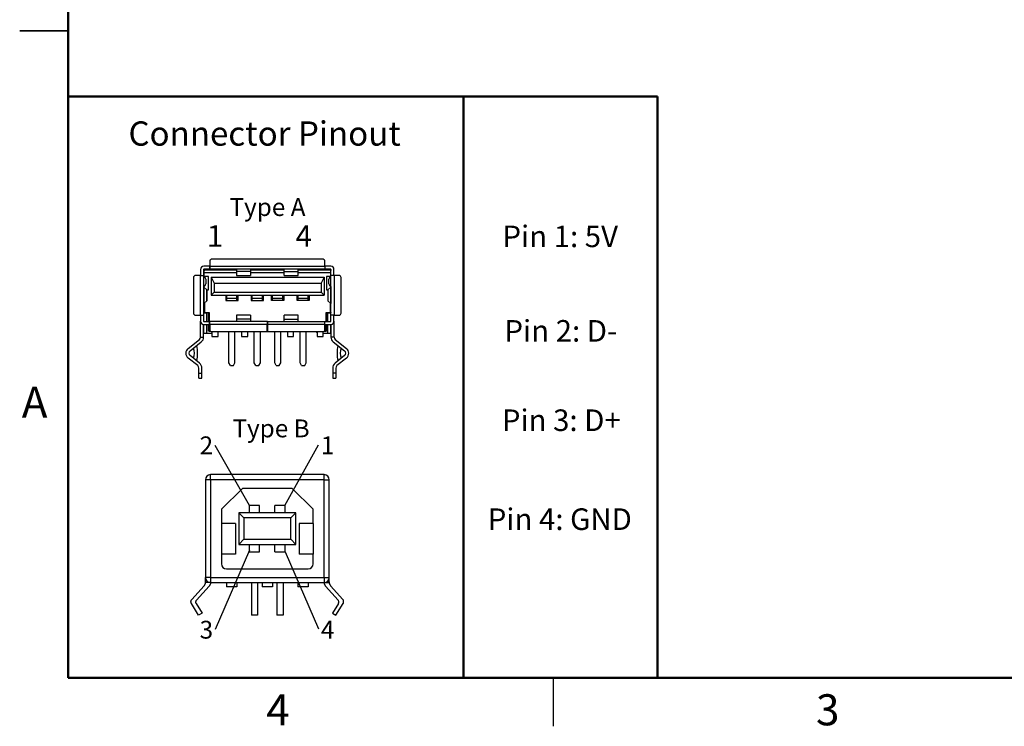
# Model space of a CAD drawing. Units: inches. Extents: x 0.06 to 8.44, y 0.06 to 5.44.
# Drawn here: x 0.06 to 3.87, y 0.06 to 2.79 of the extents above; entities that cross this region are included whole.
import ezdxf

# ---------------------------------------------------------------- set-up
doc = ezdxf.new("R2010")
doc.units = ezdxf.units.IN
doc.header["$LTSCALE"] = 0.5
doc.header["$MEASUREMENT"] = 0
doc.layers.add('FORMAT', color=7, linetype='Continuous')
doc.styles.add('SLDTEXTSTYLE0', font='TXT', dxfattribs={"width": 0.75})
doc.styles.add('SLDTEXTSTYLE1', font='TXT', dxfattribs={"width": 0.694444})
doc.styles.add('SLDTEXTSTYLE2', font='TXT', dxfattribs={"width": 0.7})
doc.styles.add('SLDTEXTSTYLE3', font='TXT', dxfattribs={"width": 0.538462})
doc.dimstyles.new('SLDDIMSTYLE9', dxfattribs={"dimtxt": 0.18, "dimasz": 0.065, "dimexe": 0, "dimexo": 0.0625, "dimgap": 0, "dimtad": 0, "dimtih": 1, "dimtoh": 1, "dimdec": 0, "dimrnd": 1e-09, "dimzin": 0, "dimdsep": 46, "dimtxsty": 'Standard', "dimblk1": 'NONE', "dimblk2": 'NONE', "dimsah": 1, "dimcen": 0.09, "dimadec": 0, "dimazin": 0, "dimtfac": 0.065, "dimtdec": 0, "dimtofl": 0, "dimtmove": 0, "dimatfit": 3, "dimldrblk": 'NONE', "dimfxl": 0, "dimfrac": 2, "dimtolj": 1, "dimtzin": 0, "dimarcsym": 0})

# ---------------------------------------------------------------- blocks, each defined once
blk = doc.blocks.new('SW_NOTE_1')
at = {"color": 0, "linetype": 'Continuous', "lineweight": 0, "insert": (0.0354, 0.0324), "char_height": 0.0689, "attachment_point": 2, "style": 'SLDTEXTSTYLE0'}
blk.add_mtext('1', dxfattribs=at)
blk = doc.blocks.new('_NONE')
blk = doc.blocks.new('SW_NOTE_2')
at = {"color": 0, "linetype": 'Continuous', "lineweight": 0, "insert": (-0.0346, 0.0347), "char_height": 0.0689, "attachment_point": 2, "style": 'SLDTEXTSTYLE0'}
blk.add_mtext('2', dxfattribs=at)
blk = doc.blocks.new('SW_NOTE_3')
at = {"color": 0, "linetype": 'Continuous', "lineweight": 0, "insert": (0.0354, 0.0307), "char_height": 0.0689, "attachment_point": 2, "style": 'SLDTEXTSTYLE0'}
blk.add_mtext('4', dxfattribs=at)
blk = doc.blocks.new('SW_NOTE_4')
at = {"color": 0, "linetype": 'Continuous', "lineweight": 0, "insert": (-0.0346, 0.033), "char_height": 0.0689, "attachment_point": 2, "style": 'SLDTEXTSTYLE0'}
blk.add_mtext('3', dxfattribs=at)

msp = doc.modelspace()

# ---------------------------------------------------------------- linework, layer by layer
at = {"color": 7, "linetype": 'Continuous', "lineweight": 50}
for p, q in [((0.25, 0.25), (0.25, 5.25)), ((8.25, 0.25), (0.25, 0.25))]:
    msp.add_line(p, q, dxfattribs=at)
at = {"color": 7, "linetype": 'Continuous', "lineweight": 25}
for p, q in [((0.0625, 2.75), (0.25, 2.75)), ((0.25, 2.75), (0.0625, 2.75)), ((1.2343, 1.868), (0.8052, 1.868)), ((0.7619, 1.8282), (0.7619, 1.805)), ((0.7737, 1.8282), (0.7737, 1.805)), ((0.7969, 1.8405), (0.7741, 1.8405)), ((0.7969, 1.8286), (0.7741, 1.8286)), ((0.7741, 1.8282), (0.7741, 1.8286)), ((0.7741, 1.8282), (0.8744, 1.8282)), ((0.7741, 1.8009), (0.7741, 1.8282)), ((0.7969, 1.8405), (0.7969, 1.8286)), ((0.7969, 1.8405), (0.7973, 1.8405)), ((0.7969, 1.8286), (0.7973, 1.8286)), ((0.7973, 1.8601), (0.7973, 1.8408)), ((0.7973, 1.8408), (1.2422, 1.8408)), ((0.7973, 1.8408), (0.7973, 1.8286)), ((1.2422, 1.8286), (0.7973, 1.8286)), ((0.8744, 1.8286), (0.8744, 1.8282)), ((0.8744, 1.8282), (0.8744, 1.8263)), ((0.9007, 1.8286), (0.9007, 1.8198)), ((0.9544, 1.8286), (0.9544, 1.8198)), ((0.9807, 1.8282), (0.9807, 1.8286)), ((0.9807, 1.8282), (1.0589, 1.8282)), ((0.9807, 1.8263), (0.9807, 1.8282)), ((1.0589, 1.8286), (1.0589, 1.8282)), ((1.0589, 1.8282), (1.0589, 1.8263)), ((1.0852, 1.8198), (1.0852, 1.8286)), ((1.1389, 1.8198), (1.1389, 1.8286)), ((1.1652, 1.8282), (1.1652, 1.8286)), ((1.1652, 1.8282), (1.2654, 1.8282)), ((1.1652, 1.8263), (1.1652, 1.8282)), ((1.2422, 1.8408), (1.2422, 1.8601)), ((1.2422, 1.8408), (1.2422, 1.8286)), ((1.2422, 1.8405), (1.2426, 1.8405)), ((1.2422, 1.8286), (1.2426, 1.8286)), ((1.2426, 1.8405), (1.2426, 1.8286)), ((1.2654, 1.8405), (1.2426, 1.8405)), ((1.2654, 1.8286), (1.2426, 1.8286)), ((1.2654, 1.8282), (1.2654, 1.8286)), ((1.2654, 1.8282), (1.2654, 1.8241)), ((1.2658, 1.805), (1.2658, 1.8282)), ((1.2776, 1.805), (1.2776, 1.8282)), ((0.7343, 1.7968), (0.7343, 1.659)), ((0.7615, 1.8046), (0.7422, 1.8046)), ((0.7615, 1.6511), (0.7615, 1.8046)), ((0.7615, 1.8046), (0.7737, 1.8046)), ((0.7619, 1.805), (0.7737, 1.805)), ((0.7619, 1.8046), (0.7619, 1.805)), ((0.7737, 1.8046), (0.7737, 1.805)), ((0.7737, 1.8046), (0.7737, 1.6511)), ((0.7757, 1.8145), (0.7757, 1.8223)), ((0.7757, 1.8007), (0.7757, 1.8145)), ((0.9007, 1.8145), (0.7757, 1.8145)), ((0.7924, 1.8007), (0.7757, 1.8007)), ((0.7796, 1.8263), (0.9007, 1.8263)), ((0.7816, 1.7899), (0.7816, 1.7728)), ((0.7924, 1.7487), (0.7924, 1.8007)), ((0.8023, 1.7987), (0.8141, 1.7751)), ((0.8023, 1.7987), (0.8023, 1.7279)), ((0.8023, 1.7987), (1.2393, 1.7987)), ((0.9544, 1.8198), (0.9007, 1.8198)), ((0.9007, 1.8198), (0.9007, 1.805)), ((0.9007, 1.805), (0.9544, 1.805)), ((0.9544, 1.8263), (1.0852, 1.8263)), ((0.9544, 1.8198), (0.9544, 1.805)), ((1.0852, 1.8145), (0.9544, 1.8145)), ((1.0852, 1.8198), (1.1389, 1.8198)), ((1.0852, 1.805), (1.0852, 1.8198)), ((1.0852, 1.805), (1.1389, 1.805)), ((1.1389, 1.8263), (1.2619, 1.8263)), ((1.1389, 1.805), (1.1389, 1.8198)), ((1.2658, 1.8145), (1.1389, 1.8145)), ((1.2393, 1.7987), (1.2275, 1.7751)), ((1.2393, 1.7987), (1.2393, 1.7279)), ((1.2658, 1.8007), (1.2491, 1.8007)), ((1.2491, 1.8007), (1.2491, 1.7487)), ((1.258, 1.7728), (1.258, 1.7899)), ((1.2776, 1.805), (1.2658, 1.805)), ((1.2658, 1.805), (1.2658, 1.8046)), ((1.2658, 1.6511), (1.2658, 1.8046)), ((1.278, 1.8046), (1.2658, 1.8046)), ((1.2776, 1.805), (1.2776, 1.8046)), ((1.278, 1.8046), (1.278, 1.6511)), ((1.2973, 1.8046), (1.278, 1.8046)), ((1.3052, 1.659), (1.3052, 1.7968)), ((0.7738, 1.7596), (0.7738, 1.6961)), ((0.7738, 1.7596), (0.7859, 1.7489)), ((0.7741, 1.7593), (0.7741, 1.7619)), ((0.8141, 1.7751), (0.8141, 1.7397)), ((0.8141, 1.7751), (1.2275, 1.7751)), ((1.2275, 1.7751), (1.2275, 1.7397)), ((1.2537, 1.7489), (1.2658, 1.7596)), ((1.2654, 1.7619), (1.2654, 1.7593)), ((1.2658, 1.7596), (1.2658, 1.6961)), ((0.7859, 1.7489), (0.7859, 1.7068)), ((0.786, 1.7487), (0.7924, 1.7487)), ((0.786, 1.7071), (0.786, 1.7486)), ((0.8023, 1.7279), (0.8141, 1.7397)), ((0.8023, 1.7279), (1.2393, 1.7279)), ((0.8141, 1.7397), (1.2275, 1.7397)), ((0.8593, 1.7279), (0.8593, 1.7082)), ((0.8633, 1.717), (0.8633, 1.7278)), ((0.8633, 1.717), (0.9026, 1.717)), ((0.8633, 1.7082), (0.8633, 1.717)), ((0.9026, 1.717), (0.9026, 1.7278)), ((0.9026, 1.7082), (0.9026, 1.717)), ((0.9066, 1.7082), (0.9066, 1.7279)), ((0.9578, 1.7279), (0.9578, 1.7082)), ((0.9617, 1.717), (0.9617, 1.7278)), ((0.9617, 1.717), (1.0011, 1.717)), ((0.9617, 1.7082), (0.9617, 1.717)), ((1.0011, 1.717), (1.0011, 1.7278)), ((1.0011, 1.7082), (1.0011, 1.717)), ((1.005, 1.7082), (1.005, 1.7279)), ((1.0365, 1.7082), (1.0365, 1.7279)), ((1.0404, 1.717), (1.0404, 1.7278)), ((1.0404, 1.717), (1.0798, 1.717)), ((1.0404, 1.7082), (1.0404, 1.717)), ((1.0798, 1.717), (1.0798, 1.7278)), ((1.0798, 1.7082), (1.0798, 1.717)), ((1.0838, 1.7279), (1.0838, 1.7082)), ((1.1349, 1.7082), (1.1349, 1.7279)), ((1.1389, 1.717), (1.1389, 1.7278)), ((1.1389, 1.717), (1.1782, 1.717)), ((1.1389, 1.7082), (1.1389, 1.717)), ((1.1782, 1.717), (1.1782, 1.7278)), ((1.1782, 1.7082), (1.1782, 1.717)), ((1.1822, 1.7279), (1.1822, 1.7082)), ((1.2393, 1.7279), (1.2275, 1.7397)), ((1.2491, 1.7487), (1.2536, 1.7487)), ((1.2535, 1.7486), (1.2535, 1.7071)), ((1.2537, 1.7489), (1.2537, 1.7068)), ((0.7737, 1.6897), (0.7757, 1.6897)), ((0.7859, 1.7068), (0.7738, 1.6961)), ((0.7741, 1.6897), (0.7741, 1.6964)), ((0.7757, 1.6621), (0.7757, 1.6978)), ((0.7776, 1.6996), (0.7776, 1.6621)), ((0.8593, 1.7082), (0.9066, 1.7082)), ((0.9578, 1.7082), (1.005, 1.7082)), ((1.0838, 1.7082), (1.0365, 1.7082)), ((1.1822, 1.7082), (1.1349, 1.7082)), ((1.2658, 1.6961), (1.2537, 1.7068)), ((1.2639, 1.6621), (1.2639, 1.6978)), ((0.7422, 1.6511), (0.7615, 1.6511)), ((0.7615, 1.6511), (0.7737, 1.6511)), ((0.7619, 1.6507), (0.7619, 1.6511)), ((0.7619, 1.6507), (0.7619, 1.6275)), ((0.7619, 1.6507), (0.7737, 1.6507)), ((0.7737, 1.6621), (0.7757, 1.6621)), ((0.7737, 1.6507), (0.7737, 1.6511)), ((0.7737, 1.6507), (0.7737, 1.6275)), ((0.7741, 1.6598), (0.7741, 1.6621)), ((0.7776, 1.6621), (0.7757, 1.6621)), ((0.7776, 1.6621), (0.7944, 1.6621)), ((0.7863, 1.6586), (0.7796, 1.6586)), ((0.7863, 1.6271), (0.7863, 1.6586)), ((0.7924, 1.6271), (0.7924, 1.6621)), ((0.7944, 1.6621), (0.7944, 1.6271)), ((0.9544, 1.6507), (0.9007, 1.6507)), ((0.9007, 1.6507), (0.9007, 1.6359)), ((0.9544, 1.6507), (0.9544, 1.6359)), ((1.1389, 1.6507), (1.0852, 1.6507)), ((1.0852, 1.6359), (1.0852, 1.6507)), ((1.1389, 1.6359), (1.1389, 1.6507)), ((1.2471, 1.6621), (1.2639, 1.6621)), ((1.2471, 1.6271), (1.2471, 1.6621)), ((1.2491, 1.6621), (1.2491, 1.6271)), ((1.2532, 1.6271), (1.2532, 1.6586)), ((1.2599, 1.6586), (1.2532, 1.6586)), ((1.2658, 1.6621), (1.2639, 1.6621)), ((1.2654, 1.6621), (1.2654, 1.6598)), ((1.278, 1.6511), (1.2658, 1.6511)), ((1.2658, 1.6511), (1.2658, 1.6507)), ((1.2658, 1.6275), (1.2658, 1.6507)), ((1.2776, 1.6507), (1.2658, 1.6507)), ((1.2776, 1.6511), (1.2776, 1.6507)), ((1.2776, 1.6275), (1.2776, 1.6507)), ((1.278, 1.6511), (1.2973, 1.6511)), ((0.7619, 1.5668), (0.7619, 1.6275)), ((0.7737, 1.5668), (0.7737, 1.6153)), ((0.7741, 1.6271), (0.7969, 1.6271)), ((0.7741, 1.6153), (0.7969, 1.6153)), ((0.7863, 1.5798), (0.7863, 1.6153)), ((0.7924, 1.5893), (0.7924, 1.6153)), ((0.7944, 1.6153), (0.7944, 1.5893)), ((0.7969, 1.6153), (0.7969, 1.6271)), ((0.7973, 1.6271), (0.7969, 1.6271)), ((0.7973, 1.6153), (0.7969, 1.6153)), ((0.7973, 1.6149), (0.7973, 1.6271)), ((1.0196, 1.6271), (0.7973, 1.6271)), ((1.0196, 1.6149), (0.7973, 1.6149)), ((0.7973, 1.6149), (0.7973, 1.5956)), ((0.9007, 1.6359), (0.9007, 1.6271)), ((0.9544, 1.6359), (0.9007, 1.6359)), ((0.9544, 1.6359), (0.9544, 1.6271)), ((1.02, 1.6271), (1.0196, 1.6271)), ((1.0196, 1.6271), (1.0196, 1.6149)), ((1.02, 1.6153), (1.0196, 1.6153)), ((1.0196, 1.5877), (1.0196, 1.6149)), ((1.02, 1.6271), (1.02, 1.6149)), ((1.02, 1.6271), (1.2422, 1.6271)), ((1.2422, 1.6149), (1.02, 1.6149)), ((1.02, 1.6149), (1.02, 1.5877)), ((1.0852, 1.6359), (1.1389, 1.6359)), ((1.0852, 1.6271), (1.0852, 1.6359)), ((1.1389, 1.6271), (1.1389, 1.6359)), ((1.2422, 1.6149), (1.2422, 1.6271)), ((1.2422, 1.6271), (1.2426, 1.6271)), ((1.2422, 1.6153), (1.2426, 1.6153)), ((1.2422, 1.5956), (1.2422, 1.6149)), ((1.2426, 1.6271), (1.2654, 1.6271)), ((1.2426, 1.6153), (1.2426, 1.6271)), ((1.2426, 1.6153), (1.2654, 1.6153)), ((1.2471, 1.5893), (1.2471, 1.6153)), ((1.2491, 1.6153), (1.2491, 1.5893)), ((1.2532, 1.5798), (1.2532, 1.6153)), ((1.2658, 1.6153), (1.2658, 1.5668)), ((1.2776, 1.6275), (1.2776, 1.5668)), ((0.7619, 1.5668), (0.7737, 1.5668)), ((0.7739, 1.5798), (0.7737, 1.5798)), ((0.7863, 1.5798), (0.7739, 1.5798)), ((0.8057, 1.5798), (0.7863, 1.5798)), ((0.7944, 1.5893), (0.7924, 1.5893)), ((0.7944, 1.5893), (0.8005, 1.5893)), ((0.8052, 1.5877), (1.0196, 1.5877)), ((0.8057, 1.5877), (0.8057, 1.5688)), ((0.8057, 1.5688), (0.8293, 1.5688)), ((0.8293, 1.5688), (0.8293, 1.5877)), ((0.8297, 1.5877), (0.8293, 1.587)), ((0.8712, 1.4669), (0.8712, 1.5877)), ((0.8948, 1.4669), (0.8948, 1.5877)), ((0.9204, 1.5877), (0.9204, 1.5688)), ((0.9204, 1.5688), (0.944, 1.5688)), ((0.944, 1.5688), (0.944, 1.5877)), ((0.9696, 1.4669), (0.9696, 1.5877)), ((0.9932, 1.4669), (0.9932, 1.5877)), ((1.0196, 1.5893), (1.02, 1.5893)), ((1.02, 1.5877), (1.2343, 1.5877)), ((1.0483, 1.4669), (1.0483, 1.5877)), ((1.0719, 1.4669), (1.0719, 1.5877)), ((1.0975, 1.5877), (1.0975, 1.5688)), ((1.0975, 1.5688), (1.1212, 1.5688)), ((1.1212, 1.5688), (1.1212, 1.5877)), ((1.1467, 1.4669), (1.1467, 1.5877)), ((1.1704, 1.4669), (1.1704, 1.5877)), ((1.2122, 1.5838), (1.2098, 1.5877)), ((1.2122, 1.5877), (1.2122, 1.5688)), ((1.2122, 1.5688), (1.2358, 1.5688)), ((1.2358, 1.5688), (1.2358, 1.5878)), ((1.2532, 1.5798), (1.2358, 1.5798)), ((1.2391, 1.5893), (1.2471, 1.5893)), ((1.2491, 1.5893), (1.2471, 1.5893)), ((1.2656, 1.5798), (1.2532, 1.5798)), ((1.2658, 1.5798), (1.2656, 1.5798)), ((1.2776, 1.5668), (1.2658, 1.5668)), ((0.7137, 1.5226), (0.7573, 1.5573)), ((0.7211, 1.5134), (0.7646, 1.548)), ((1.2749, 1.548), (1.3185, 1.5134)), ((1.2823, 1.5573), (1.3258, 1.5226)), ((0.7506, 1.4563), (0.7137, 1.4856)), ((0.758, 1.4655), (0.7211, 1.4949)), ((1.3185, 1.4949), (1.2816, 1.4655)), ((1.3258, 1.4856), (1.2889, 1.4563)), ((0.7552, 1.4277), (0.7552, 1.4468)), ((0.767, 1.4277), (0.767, 1.4468)), ((0.8771, 1.4568), (0.8712, 1.4669)), ((0.8771, 1.4568), (0.8889, 1.4568)), ((0.8889, 1.4568), (0.8948, 1.4669)), ((0.9755, 1.4568), (0.9696, 1.4669)), ((0.9755, 1.4568), (0.9873, 1.4568)), ((0.9873, 1.4568), (0.9932, 1.4669)), ((1.0542, 1.4568), (1.0483, 1.4669)), ((1.0542, 1.4568), (1.066, 1.4568)), ((1.066, 1.4568), (1.0719, 1.4669)), ((1.1526, 1.4568), (1.1467, 1.4669)), ((1.1526, 1.4568), (1.1645, 1.4568)), ((1.1645, 1.4568), (1.1704, 1.4669)), ((1.2725, 1.4468), (1.2725, 1.4277)), ((1.2843, 1.4468), (1.2843, 1.4277)), ((0.7552, 1.4277), (0.767, 1.4277)), ((0.7552, 1.4074), (0.7552, 1.4277)), ((0.767, 1.4074), (0.767, 1.4277)), ((1.2843, 1.4277), (1.2725, 1.4277)), ((1.2725, 1.4277), (1.2725, 1.4074)), ((1.2843, 1.4277), (1.2843, 1.4074)), ((0.7552, 1.4074), (0.767, 1.4074)), ((1.2725, 1.4074), (1.2843, 1.4074)), ((0.8003, 1.0153), (0.8003, 1.035)), ((1.2393, 1.035), (0.8003, 1.035)), ((1.2393, 1.0153), (1.2393, 1.035)), ((0.8003, 1.0153), (0.7806, 1.0153)), ((0.7806, 1.0153), (0.7806, 0.6373)), ((1.2393, 1.0153), (0.8003, 1.0153)), ((0.8003, 1.0153), (0.8003, 0.6373)), ((1.2393, 0.6373), (1.2393, 1.0153)), ((1.2393, 1.0153), (1.2589, 1.0153)), ((1.2589, 0.6373), (1.2589, 1.0153)), ((0.9233, 0.9818), (0.8426, 0.9011)), ((1.1162, 0.9818), (0.9233, 0.9818)), ((1.1969, 0.9011), (1.1162, 0.9818)), ((0.9902, 0.9157), (0.9509, 0.9157)), ((0.9509, 0.8873), (0.9509, 0.9157)), ((0.9902, 0.8873), (0.9902, 0.9157)), ((1.0887, 0.9157), (1.0493, 0.9157)), ((1.0493, 0.8873), (1.0493, 0.9157)), ((1.0887, 0.8873), (1.0887, 0.9157)), ((0.8426, 0.9011), (0.8426, 0.846)), ((0.9095, 0.8873), (0.9095, 0.7653)), ((0.9095, 0.8873), (0.9292, 0.8676)), ((1.13, 0.8873), (0.9095, 0.8873)), ((1.13, 0.8873), (1.1103, 0.8676)), ((1.13, 0.7653), (1.13, 0.8873)), ((1.1969, 0.846), (1.1969, 0.9011)), ((0.8426, 0.846), (0.8426, 0.7279)), ((0.8968, 0.846), (0.8426, 0.846)), ((0.8968, 0.846), (0.8968, 0.7279)), ((1.1103, 0.8676), (0.9292, 0.8676)), ((0.9292, 0.8676), (0.9292, 0.785)), ((1.1103, 0.785), (1.1103, 0.8676)), ((1.1427, 0.846), (1.1427, 0.7279)), ((1.1969, 0.846), (1.1427, 0.846)), ((1.1969, 0.846), (1.1969, 0.7279)), ((0.9095, 0.7653), (0.9292, 0.785)), ((0.9095, 0.7653), (1.13, 0.7653)), ((0.9292, 0.785), (1.1103, 0.785)), ((0.9509, 0.7369), (0.9509, 0.7653)), ((0.9902, 0.7369), (0.9902, 0.7653)), ((1.0493, 0.7369), (1.0493, 0.7653)), ((1.0887, 0.7369), (1.0887, 0.7653)), ((1.13, 0.7653), (1.1103, 0.785)), ((0.8968, 0.7279), (0.8426, 0.7279)), ((0.8426, 0.7279), (0.8426, 0.6905)), ((0.9509, 0.7369), (0.9902, 0.7369)), ((1.0493, 0.7369), (1.0887, 0.7369)), ((1.1969, 0.7279), (1.1427, 0.7279)), ((1.1969, 0.6905), (1.1969, 0.7279)), ((0.8623, 0.6708), (1.1773, 0.6708)), ((0.8002, 0.6176), (0.7804, 0.6176)), ((0.8003, 0.6373), (0.7806, 0.6373)), ((0.7806, 0.6205), (0.7806, 0.6373)), ((0.8003, 0.6373), (0.8003, 0.6176)), ((0.8003, 0.6373), (1.2393, 0.6373)), ((0.8003, 0.6176), (1.2393, 0.6176)), ((0.8623, 0.6176), (0.8623, 0.6019)), ((0.9017, 0.6176), (0.9017, 0.6019)), ((0.9588, 0.6176), (0.9588, 0.4917)), ((0.9824, 0.6176), (0.9824, 0.4917)), ((1.0001, 0.6176), (1.0001, 0.6019)), ((1.0395, 0.6176), (1.0395, 0.6019)), ((1.0572, 0.6176), (1.0572, 0.4917)), ((1.0808, 0.6176), (1.0808, 0.4917)), ((1.1379, 0.6176), (1.1379, 0.6019)), ((1.1773, 0.6176), (1.1773, 0.6019)), ((1.2393, 0.6373), (1.2393, 0.6176)), ((1.2393, 0.6373), (1.2589, 0.6373)), ((1.2393, 0.6176), (1.2591, 0.6176)), ((1.2589, 0.6205), (1.2589, 0.6373)), ((0.7281, 0.553), (0.7751, 0.6059)), ((0.7946, 0.6042), (0.7461, 0.5495)), ((0.9017, 0.6019), (0.8623, 0.6019)), ((1.0395, 0.6019), (1.0001, 0.6019)), ((1.1773, 0.6019), (1.1379, 0.6019)), ((1.245, 0.6042), (1.2935, 0.5495)), ((1.3114, 0.553), (1.2645, 0.6059)), ((0.7542, 0.4917), (0.7267, 0.5367)), ((0.745, 0.537), (0.7676, 0.4999)), ((1.2946, 0.537), (1.2719, 0.4999)), ((1.2853, 0.4917), (1.3129, 0.5367)), ((0.7676, 0.4999), (0.7542, 0.4917)), ((1.2719, 0.4999), (1.2853, 0.4917)), ((0.9824, 0.4917), (0.9588, 0.4917)), ((1.0808, 0.4917), (1.0572, 0.4917)), ((2.125, 0.25), (2.125, 0.0625))]:
    msp.add_line(p, q, dxfattribs=at)
at = {"color": 8, "linetype": 'Continuous', "lineweight": 25}
for p, q in [((0.7739, 1.6271), (0.7739, 1.6599)), ((1.2656, 1.6271), (1.2656, 1.6599)), ((0.7739, 1.5798), (0.7739, 1.6153)), ((1.2656, 1.5798), (1.2656, 1.6153))]:
    msp.add_line(p, q, dxfattribs=at)
at = {"color": 7, "linetype": 'Continuous', "lineweight": 25}
for centre, radius, start, end in [((0.8052, 1.8601), 0.00787, 90, 180), ((1.2343, 1.8601), 0.00787, 0, 90), ((0.7741, 1.8282), 0.0122, 90, 180), ((0.7741, 1.8282), 0.000394, 90, 180), ((1.2654, 1.8282), 0.0122, 0, 90), ((1.2654, 1.8282), 0.000394, 0, 90), ((0.7422, 1.7968), 0.00787, 90, 180), ((0.7698, 1.7899), 0.0118, 0, 70.5288), ((0.7796, 1.8223), 0.00394, 90, 180), ((1.2698, 1.7899), 0.0118, 114.567, 180), ((1.2619, 1.8223), 0.00394, 0, 90), ((1.2973, 1.7968), 0.00787, 0, 90), ((0.7698, 1.7728), 0.0118, 289.4712, 0), ((1.2698, 1.7728), 0.0118, 180, 250.5288), ((0.7422, 1.659), 0.00787, 180, 270), ((1.2973, 1.659), 0.00787, 270, 0), ((0.7741, 1.6275), 0.0122, 180, 270), ((0.7741, 1.6275), 0.000394, 180, 270), ((1.2654, 1.6275), 0.0122, 270, 0), ((1.2654, 1.6275), 0.000394, 270, 0), ((0.7497, 1.5668), 0.0122, 308.5102, 0), ((0.7497, 1.5668), 0.024, 308.5102, 0), ((0.8052, 1.5956), 0.00787, 180, 270), ((1.2343, 1.5956), 0.00787, 270, 0), ((1.2899, 1.5668), 0.024, 180, 231.4898), ((1.2899, 1.5668), 0.0122, 180, 231.4898), ((0.7284, 1.5041), 0.0236, 128.5102, 231.4898), ((0.6928, 1.5041), 0.0457, 334.6515, 25.3485), ((0.6297, 1.5041), 0.1206, 345.8233, 14.1767), ((1.4099, 1.5041), 0.1206, 165.8233, 194.1767), ((1.3468, 1.5041), 0.0457, 154.6515, 205.3485), ((1.3111, 1.5041), 0.0236, 308.5102, 51.4898), ((0.7284, 1.5041), 0.0118, 128.5102, 231.4898), ((1.3111, 1.5041), 0.0118, 308.5102, 51.4898), ((0.743, 1.4468), 0.0122, 0, 51.4898), ((0.743, 1.4468), 0.024, 0, 51.4898), ((1.2965, 1.4468), 0.024, 128.5102, 180), ((1.2965, 1.4468), 0.0122, 128.5102, 180), ((0.8003, 1.0153), 0.0197, 90, 180), ((1.2393, 1.0153), 0.0197, 360, 90), ((0.8623, 0.6905), 0.0197, 180, 270), ((1.1773, 0.6905), 0.0197, 270, 0), ((0.7586, 0.6205), 0.022, 352.5539, 0), ((0.8003, 0.6373), 0.0197, 180, 270), ((1.2393, 0.6373), 0.0197, 270, 0), ((1.2809, 0.6205), 0.022, 180, 187.4461)]:
    msp.add_arc(centre, radius, start, end, dxfattribs=at)
for centre, major_axis, start_param, end_param in [((0.8013, 1.7597), (0.0276, 0), 3.141593, 3.210832), ((1.2383, 1.7597), (0.0276, 0), 6.213946, 6.283185), ((0.7348, 1.7486), (0.0512, 0), 0, 0.069239), ((1.3047, 1.7486), (0.0512, 0), 3.072354, 3.141593), ((0.8013, 1.696), (0.0276, 0), 3.072354, 3.141593), ((0.7348, 1.7071), (0.0512, 0), 6.213946, 6.283185), ((1.3047, 1.7071), (0.0512, 0), 3.141593, 3.210832), ((1.2383, 1.696), (0.0276, 0), 0, 0.069239)]:
    msp.add_ellipse(centre, major_axis=major_axis, ratio=0.061269, start_param=start_param, end_param=end_param, dxfattribs=at)
for points in [[(0.7739, 1.6599), (0.7738, 1.6599), (0.7737, 1.66), (0.7737, 1.6601)], [(1.2658, 1.6601), (1.2658, 1.66), (1.2658, 1.6599), (1.2656, 1.6599)]]:
    msp.add_open_spline(points, degree=3, dxfattribs=at)
for points, knots in [([(0.7796, 1.6586), (0.7791, 1.6586), (0.778, 1.6587), (0.7761, 1.6591), (0.7747, 1.6596), (0.7739, 1.6599)], [0, 0, 0, 0, 0.297111, 0.629273, 1, 1, 1, 1]), ([(1.2656, 1.6599), (1.2645, 1.6595), (1.2625, 1.6588), (1.2607, 1.6586), (1.2599, 1.6586)], [0, 0, 0, 0, 0.541501, 1, 1, 1, 1]), ([(0.7804, 0.6176), (0.7803, 0.6168), (0.78, 0.615), (0.7792, 0.6126), (0.7781, 0.6102), (0.7768, 0.608), (0.7756, 0.6066), (0.7751, 0.6059)], [0, 0, 0, 0, 0.203473, 0.402366, 0.599499, 0.797762, 1, 1, 1, 1]), ([(0.8002, 0.6176), (0.8001, 0.6166), (0.7999, 0.6147), (0.7992, 0.612), (0.7982, 0.6096), (0.7971, 0.6075), (0.7959, 0.6057), (0.795, 0.6047), (0.7946, 0.6042)], [0, 0, 0, 0, 0.203697, 0.392577, 0.566643, 0.725897, 0.870346, 1, 1, 1, 1]), ([(1.2393, 0.6176), (1.2394, 0.6166), (1.2396, 0.6147), (1.2404, 0.6118), (1.2415, 0.6091), (1.243, 0.6065), (1.2443, 0.605), (1.245, 0.6042)], [0, 0, 0, 0, 0.204135, 0.402726, 0.599214, 0.797147, 1, 1, 1, 1]), ([(1.2591, 0.6176), (1.2593, 0.6166), (1.2596, 0.6147), (1.2606, 0.612), (1.2618, 0.6097), (1.263, 0.6076), (1.264, 0.6065), (1.2645, 0.6059)], [0, 0, 0, 0, 0.235586, 0.453371, 0.653361, 0.835566, 1, 1, 1, 1]), ([(0.7267, 0.5367), (0.7263, 0.5373), (0.7256, 0.5386), (0.7249, 0.541), (0.7244, 0.5447), (0.7253, 0.5492), (0.7273, 0.5518), (0.7281, 0.553)], [0, 0, 0, 0, 0.112938, 0.256979, 0.432081, 0.761371, 1, 1, 1, 1]), ([(0.745, 0.537), (0.7447, 0.5374), (0.7441, 0.5384), (0.7436, 0.54), (0.7434, 0.5417), (0.7434, 0.5439), (0.744, 0.5468), (0.7454, 0.5486), (0.7461, 0.5495)], [0, 0, 0, 0, 0.1261053, 0.2494992, 0.3733602, 0.5008314, 0.7503133, 1, 1, 1, 1]), ([(1.2946, 0.537), (1.2948, 0.5374), (1.2954, 0.5384), (1.296, 0.5403), (1.2963, 0.5432), (1.2956, 0.5466), (1.2941, 0.5486), (1.2935, 0.5495)], [0, 0, 0, 0, 0.112938, 0.256979, 0.432081, 0.761371, 1, 1, 1, 1]), ([(1.3129, 0.5367), (1.3132, 0.5373), (1.3139, 0.5386), (1.3146, 0.5407), (1.3149, 0.5429), (1.3149, 0.5458), (1.3141, 0.5494), (1.3123, 0.5518), (1.3114, 0.553)], [0, 0, 0, 0, 0.126105, 0.249499, 0.37336, 0.500831, 0.750313, 1, 1, 1, 1])]:
    msp.add_open_spline(points, degree=3, knots=knots, dxfattribs=at)
at = {"layer": 'FORMAT', "lineweight": 50}
for p, q in [((0.25, 0.25), (0.25, 2.4966)), ((1.7781, 2.4966), (0.25, 2.4966)), ((1.7781, 0.25), (1.7781, 2.4966)), ((2.5281, 2.4966), (1.7781, 2.4966)), ((2.5281, 0.25), (2.5281, 2.4966)), ((1.7781, 0.25), (0.25, 0.25)), ((2.5281, 0.25), (1.7781, 0.25))]:
    msp.add_line(p, q, dxfattribs=at)

# ---------------------------------------------------------------- block references
at = {"color": 7, "linetype": 'Continuous', "lineweight": 0}
for name, p in [('SW_NOTE_2', (0.8188, 1.1479)), ('SW_NOTE_1', (1.2176, 1.1502)), ('SW_NOTE_4', (0.8188, 0.4372)), ('SW_NOTE_3', (1.2176, 0.4395))]:
    msp.add_blockref(name, p, dxfattribs=at)

# ---------------------------------------------------------------- texts
for s, insert, char_height, attachment_point, style in [('Connector Pinout', (0.483, 2.4), 0.09375, 1, 'SLDTEXTSTYLE0'), ('Type A', (0.8736, 2.1034), 0.0689, 1, 'SLDTEXTSTYLE0'), ('1           4', (0.7859, 1.9987), 0.083333, 1, 'SLDTEXTSTYLE3'), ('Pin 1: 5V', (1.9289, 1.9974), 0.08333, 1, 'SLDTEXTSTYLE1'), ('Pin 2: D-', (1.9366, 1.6322), 0.08333, 1, 'SLDTEXTSTYLE1'), ('A', (0.1202, 1.3745), 0.12, 2, 'SLDTEXTSTYLE0'), ('Pin 3: D+', (1.9266, 1.2869), 0.08333, 1, 'SLDTEXTSTYLE1'), ('Type B', (0.885, 1.2481), 0.0689, 1, 'SLDTEXTSTYLE0'), ('Pin 4: GND', (1.8721, 0.9046), 0.08333, 1, 'SLDTEXTSTYLE2'), ('4', (1.0613, 0.1863), 0.12, 2, 'SLDTEXTSTYLE0'), ('3', (3.1863, 0.1863), 0.12, 2, 'SLDTEXTSTYLE0')]:
    msp.add_mtext(s, dxfattribs=dict(at, insert=insert, char_height=char_height, attachment_point=attachment_point, style=style))

# ---------------------------------------------------------------- leaders
at = {"color": 7, "linetype": 'Continuous', "lineweight": 0, "has_arrowhead": 0}
for points in [[(0.9509, 0.9157), (0.8188, 1.1479)], [(1.0871, 0.9157), (1.2176, 1.1502)], [(0.9509, 0.7428), (0.8188, 0.4372)], [(1.0887, 0.7369), (1.2176, 0.4395)]]:
    msp.add_leader(points, dimstyle='SLDDIMSTYLE9', dxfattribs=at)

doc.saveas('drawing.dxf')
